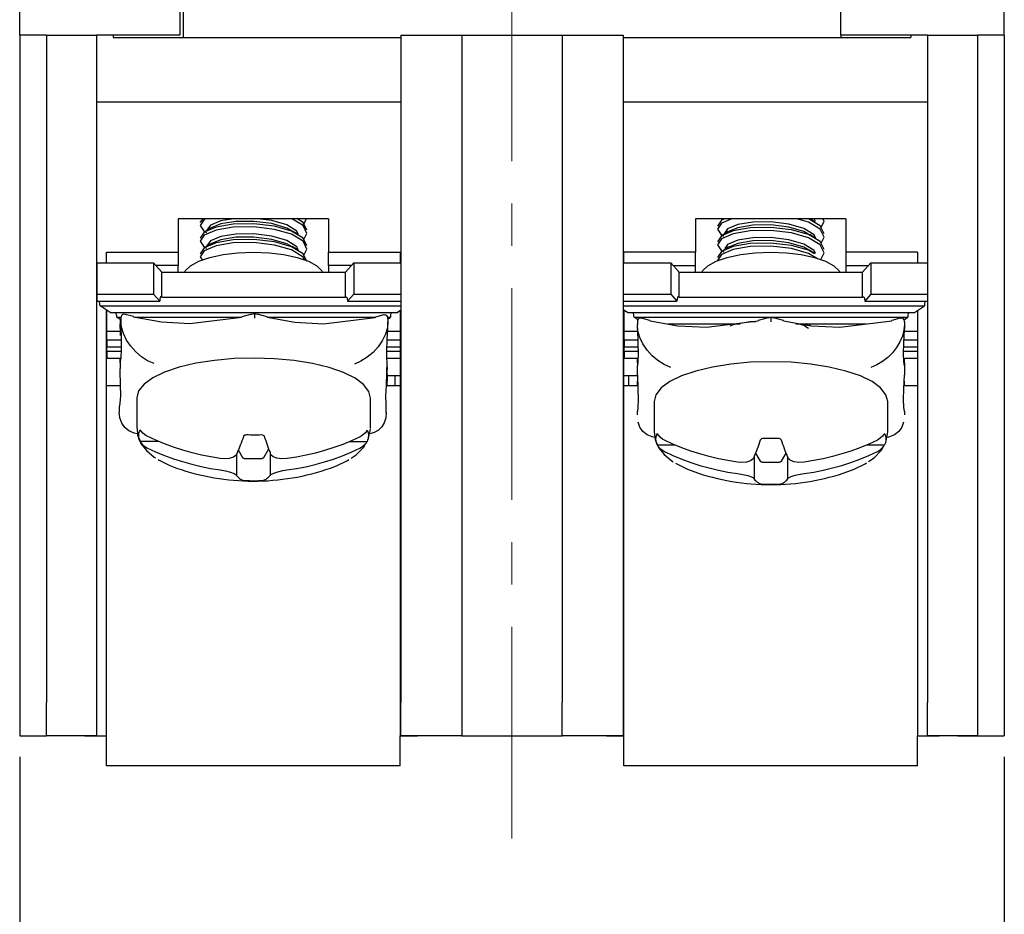
# Model space of a CAD drawing. Units: millimetres. Extents: x 6919 to 9474, y 358 to 1676.
# Drawn here: x 7123 to 7152, y 435 to 462 of the extents above; entities that cross this region are included whole.
import ezdxf

# ---------------------------------------------------------------- set-up
doc = ezdxf.new("R2010")
doc.units = ezdxf.units.MM
doc.linetypes.add('CENTER', pattern=[10.16, 6.35, -1.27, 1.27, -1.27])
doc.styles.get("Standard").update_dxf_attribs({"font": 'arial.ttf'})
doc.dimstyles.new('ISO-25', dxfattribs={"dimtxt": 2.5, "dimasz": 2.5, "dimexe": 1.25, "dimexo": 0.625, "dimtad": 1, "dimdec": 1, "dimtxsty": 'Standard', "dimcen": 2.5, "dimadec": 0, "dimazin": 0, "dimtfac": 1, "dimtdec": 1, "dimtmove": 0, "dimatfit": 3, "dimfxl": 0, "dimarcsym": 0})

# ---------------------------------------------------------------- blocks, each defined once
blk = doc.blocks.new('*D44')
at = {"color": 0, "lineweight": -2}
for p, q in [((7122.736, 440.142), (7122.736, 417.989)), ((7152.253, 440.142), (7152.253, 417.989)), ((7125.236, 419.239), (7149.753, 419.239))]:
    blk.add_line(p, q, dxfattribs=at)
at = {"color": 0}
for points in [[(7125.236, 419.656), (7125.236, 418.823), (7122.736, 419.239)], [(7149.753, 419.656), (7149.753, 418.823), (7152.253, 419.239)]]:
    blk.add_solid(points, dxfattribs=at)
at = {"layer": 'DEFPOINTS', "color": 0}
for p in [(7122.736, 440.767), (7152.253, 440.767), (7152.253, 419.239)]:
    blk.add_point(p, dxfattribs=at)
at = {"color": 0, "insert": (7137.494, 421.141), "char_height": 2.5, "attachment_point": 5}
blk.add_mtext('29.5', dxfattribs=at)

msp = doc.modelspace()

# ---------------------------------------------------------------- linework, layer by layer
at = {"color": 0, "linetype": 'CENTER', "lineweight": 13}
msp.add_line((7137.494, 525.317), (7137.494, 437.068), dxfattribs=at)
at = {"color": 0, "linetype": 'Continuous'}
for p, q in [((7122.736, 461.779), (7122.736, 475.787)), ((7152.253, 461.779), (7152.253, 475.787)), ((7127.538, 466.782), (7127.538, 461.779)), ((7147.35, 461.779), (7147.35, 463.78)), ((7127.638, 463.011), (7127.638, 461.711)), ((7122.736, 461.779), (7122.736, 440.767)), ((7123.536, 461.779), (7122.736, 461.779)), ((7123.536, 461.779), (7123.536, 441.768)), ((7123.536, 461.779), (7125.037, 461.779)), ((7127.538, 461.779), (7125.037, 461.779)), ((7125.037, 461.779), (7125.037, 441.768)), ((7125.537, 461.779), (7125.537, 461.711)), ((7125.537, 461.711), (7126.037, 461.711)), ((7126.037, 461.711), (7127.638, 461.711)), ((7127.638, 461.711), (7134.162, 461.711)), ((7134.162, 461.779), (7134.162, 441.768)), ((7134.162, 461.779), (7135.993, 461.779)), ((7135.993, 461.779), (7135.993, 441.768)), ((7135.993, 461.779), (7138.995, 461.779)), ((7138.995, 461.779), (7138.995, 441.768)), ((7138.995, 461.779), (7140.826, 461.779)), ((7140.826, 461.779), (7140.826, 441.768)), ((7140.826, 461.711), (7147.35, 461.711)), ((7149.951, 461.779), (7147.35, 461.779)), ((7147.35, 461.779), (7147.35, 461.711)), ((7147.35, 461.711), (7148.951, 461.711)), ((7148.951, 461.711), (7149.451, 461.711)), ((7149.451, 461.779), (7149.451, 461.711)), ((7149.951, 461.779), (7149.951, 441.768)), ((7149.951, 461.779), (7151.452, 461.779)), ((7151.452, 461.779), (7151.452, 441.768)), ((7152.253, 461.779), (7151.452, 461.779)), ((7152.253, 461.779), (7152.253, 440.767)), ((7125.037, 459.778), (7134.162, 459.778)), ((7140.826, 459.778), (7149.951, 459.778)), ((7131.991, 456.276), (7127.488, 456.276)), ((7127.488, 456.276), (7127.488, 455.275)), ((7131.252, 456.12), (7131.334, 456.276)), ((7131.991, 456.276), (7131.991, 455.275)), ((7147.5, 456.276), (7142.997, 456.276)), ((7142.997, 456.276), (7142.997, 455.275)), ((7143.837, 456.276), (7143.827, 456.27)), ((7147.5, 456.276), (7147.5, 455.275)), ((7125.337, 454.951), (7125.337, 455.275)), ((7125.337, 455.275), (7127.488, 455.275)), ((7127.488, 455.275), (7127.488, 454.875)), ((7131.991, 455.275), (7134.142, 455.275)), ((7131.991, 454.875), (7131.991, 455.275)), ((7134.142, 455.275), (7134.142, 454.951)), ((7140.846, 454.951), (7140.846, 455.275)), ((7142.997, 455.275), (7140.846, 455.275)), ((7142.997, 454.875), (7142.997, 455.275)), ((7149.651, 455.275), (7147.5, 455.275)), ((7147.5, 455.275), (7147.5, 454.875)), ((7149.651, 455.275), (7149.651, 454.951)), ((7125.044, 454.951), (7126.745, 454.951)), ((7125.044, 454.951), (7125.044, 454.011)), ((7126.995, 454.677), (7126.745, 454.951)), ((7126.745, 454.951), (7126.745, 454.011)), ((7127.488, 454.875), (7126.814, 454.875)), ((7127.488, 454.677), (7127.488, 454.875)), ((7131.991, 454.875), (7131.991, 454.677)), ((7132.679, 454.875), (7131.991, 454.875)), ((7132.498, 454.677), (7132.748, 454.951)), ((7132.748, 454.951), (7134.162, 454.951)), ((7132.748, 454.951), (7132.748, 454.011)), ((7140.826, 454.951), (7142.253, 454.951)), ((7142.503, 454.677), (7142.253, 454.951)), ((7142.253, 454.951), (7142.253, 454.011)), ((7142.322, 454.875), (7142.997, 454.875)), ((7142.997, 454.677), (7142.997, 454.875)), ((7147.5, 454.875), (7147.5, 454.677)), ((7147.5, 454.875), (7148.187, 454.875)), ((7148.006, 454.677), (7148.256, 454.951)), ((7148.256, 454.951), (7149.951, 454.951)), ((7148.256, 454.951), (7148.256, 454.011)), ((7126.995, 454.677), (7132.498, 454.677)), ((7126.995, 453.925), (7126.995, 454.677)), ((7132.498, 453.925), (7132.498, 454.677)), ((7142.503, 454.677), (7148.006, 454.677)), ((7142.503, 453.925), (7142.503, 454.677)), ((7148.006, 453.925), (7148.006, 454.677)), ((7125.044, 454.011), (7126.745, 454.011)), ((7125.044, 454.011), (7125.044, 453.806)), ((7126.745, 454.011), (7126.933, 453.806)), ((7132.748, 454.011), (7132.561, 453.806)), ((7132.748, 454.011), (7134.162, 454.011)), ((7140.826, 454.011), (7142.253, 454.011)), ((7142.253, 454.011), (7142.44, 453.806)), ((7148.256, 454.011), (7148.068, 453.806)), ((7148.256, 454.011), (7149.951, 454.011)), ((7125.044, 453.806), (7126.933, 453.806)), ((7126.995, 453.925), (7132.498, 453.925)), ((7132.561, 453.806), (7134.162, 453.806)), ((7140.826, 453.806), (7142.44, 453.806)), ((7142.503, 453.925), (7148.006, 453.925)), ((7148.068, 453.806), (7149.951, 453.806)), ((7125.144, 453.669), (7134.162, 453.669)), ((7125.444, 453.463), (7125.144, 453.669)), ((7125.337, 440.767), (7125.337, 453.537)), ((7125.344, 452.908), (7125.344, 453.532)), ((7125.444, 453.463), (7134.049, 453.463)), ((7126.148, 453.343), (7125.899, 453.408)), ((7129.694, 453.413), (7129.395, 453.336)), ((7129.695, 453.411), (7129.773, 453.43)), ((7129.773, 453.43), (7129.85, 453.411)), ((7130.15, 453.334), (7129.85, 453.413)), ((7133.648, 453.39), (7133.398, 453.326)), ((7134.049, 453.463), (7134.162, 453.541)), ((7134.142, 453.527), (7134.142, 440.767)), ((7140.826, 453.669), (7149.857, 453.669)), ((7140.952, 453.463), (7140.826, 453.549)), ((7140.846, 440.767), (7140.846, 453.536)), ((7140.852, 452.908), (7140.852, 453.532)), ((7140.952, 453.463), (7149.557, 453.463)), ((7149.557, 453.463), (7149.857, 453.669)), ((7149.651, 453.528), (7149.651, 440.767)), ((7125.744, 453.258), (7125.644, 453.326)), ((7125.644, 453.326), (7125.774, 453.326)), ((7125.744, 453.258), (7125.744, 453.121)), ((7125.744, 452.984), (7125.744, 453.121)), ((7125.744, 453.121), (7125.769, 453.121)), ((7125.772, 453.305), (7125.772, 453.217)), ((7125.772, 453.305), (7125.772, 453.305)), ((7126.174, 453.326), (7129.396, 453.326)), ((7130.153, 453.326), (7133.398, 453.326)), ((7133.769, 453.326), (7133.849, 453.326)), ((7133.773, 453.015), (7133.776, 453.181)), ((7133.776, 453.286), (7133.776, 453.284)), ((7133.776, 453.284), (7133.776, 453.199)), ((7133.78, 453.279), (7133.849, 453.326)), ((7141.152, 453.326), (7149.357, 453.326)), ((7141.252, 453.258), (7141.152, 453.326)), ((7141.252, 453.258), (7141.252, 453.188)), ((7141.252, 453.188), (7141.252, 453.186)), ((7141.252, 453.186), (7141.252, 453.101)), ((7141.252, 452.967), (7141.252, 453.101)), ((7141.629, 453.227), (7141.38, 453.292)), ((7142.162, 453.121), (7144.338, 453.121)), ((7145.177, 453.306), (7144.877, 453.227)), ((7145.177, 453.304), (7145.254, 453.323)), ((7145.254, 453.323), (7145.332, 453.304)), ((7145.254, 453.323), (7145.254, 453.186)), ((7145.632, 453.227), (7145.333, 453.305)), ((7146.005, 453.121), (7148.126, 453.121)), ((7146.375, 453.084), (7146.314, 453.121)), ((7149.13, 453.292), (7148.879, 453.227)), ((7149.257, 453.258), (7149.357, 453.326)), ((7149.257, 453.188), (7149.257, 453.186)), ((7149.257, 453.186), (7149.257, 453.101)), ((7149.257, 453.101), (7149.257, 452.967)), ((7125.344, 452.642), (7125.344, 452.908)), ((7125.344, 452.908), (7125.744, 452.908)), ((7125.744, 452.984), (7125.744, 452.779)), ((7133.749, 452.908), (7134.142, 452.908)), ((7140.852, 452.642), (7140.852, 452.908)), ((7140.852, 452.908), (7141.252, 452.908)), ((7149.257, 452.908), (7149.651, 452.908)), ((7125.344, 452.642), (7125.344, 452.437)), ((7125.344, 452.642), (7125.776, 452.642)), ((7133.756, 452.642), (7134.142, 452.642)), ((7140.852, 452.642), (7140.852, 452.437)), ((7140.852, 452.642), (7141.261, 452.642)), ((7149.247, 452.642), (7149.651, 452.642)), ((7125.344, 452.3), (7125.344, 452.437)), ((7125.344, 452.437), (7125.779, 452.437)), ((7125.344, 452.3), (7125.344, 452.094)), ((7125.344, 452.3), (7125.778, 452.3)), ((7133.741, 452.3), (7134.142, 452.3)), ((7133.746, 452.437), (7134.142, 452.437)), ((7140.852, 452.3), (7140.852, 452.437)), ((7140.852, 452.437), (7141.267, 452.437)), ((7140.852, 452.3), (7140.852, 452.094)), ((7140.852, 452.3), (7141.272, 452.3)), ((7149.237, 452.3), (7149.651, 452.3)), ((7149.241, 452.437), (7149.651, 452.437)), ((7125.344, 452.094), (7125.763, 452.094)), ((7125.744, 451.958), (7125.744, 452.094)), ((7125.744, 451.958), (7125.744, 451.928)), ((7125.744, 451.958), (7125.744, 451.958)), ((7133.745, 452.094), (7134.142, 452.094)), ((7133.745, 451.646), (7133.752, 451.979)), ((7140.852, 452.094), (7141.269, 452.094)), ((7141.252, 451.958), (7141.252, 452.094)), ((7141.252, 451.958), (7141.252, 451.866)), ((7149.24, 452.094), (7149.651, 452.094)), ((7149.257, 451.958), (7149.257, 452.094)), ((7149.257, 451.958), (7149.257, 451.866)), ((7133.749, 451.826), (7133.749, 451.752)), ((7133.749, 451.615), (7133.749, 451.752)), ((7133.749, 451.752), (7133.749, 451.752)), ((7133.749, 451.615), (7133.749, 451.41)), ((7141.252, 451.598), (7141.252, 451.866)), ((7149.257, 451.866), (7149.257, 451.598)), ((7133.749, 451.573), (7133.992, 451.573)), ((7133.749, 451.282), (7133.749, 451.41)), ((7133.992, 451.573), (7134.142, 451.573)), ((7133.992, 451.273), (7133.992, 451.573)), ((7140.846, 451.573), (7140.996, 451.573)), ((7140.996, 451.573), (7141.252, 451.573)), ((7140.996, 451.273), (7140.996, 451.573)), ((7141.252, 451.282), (7141.252, 451.41)), ((7149.257, 451.282), (7149.257, 451.41)), ((7125.337, 451.273), (7125.749, 451.273)), ((7133.728, 451.273), (7134.142, 451.273)), ((7133.749, 451.282), (7133.749, 451.273)), ((7140.846, 451.273), (7141.261, 451.273)), ((7141.252, 451.282), (7141.252, 451.273)), ((7149.247, 451.273), (7149.651, 451.273)), ((7149.257, 451.282), (7149.257, 451.273)), ((7126.245, 450.899), (7126.245, 449.991)), ((7133.249, 449.991), (7133.249, 450.899)), ((7141.752, 450.792), (7141.752, 449.883)), ((7148.756, 449.883), (7148.756, 450.792)), ((7125.717, 450.567), (7125.717, 450.567)), ((7125.717, 450.567), (7125.717, 450.48)), ((7133.722, 450.444), (7133.725, 450.61)), ((7141.252, 450.397), (7141.252, 450.497)), ((7149.257, 450.497), (7149.257, 450.397)), ((7126.336, 449.608), (7126.876, 449.606)), ((7132.624, 449.593), (7133.151, 449.592)), ((7129.289, 449.342), (7129.417, 449.115)), ((7130.05, 449.113), (7130.207, 449.373)), ((7130.24, 449.289), (7130.24, 448.572)), ((7141.847, 449.492), (7142.38, 449.492)), ((7144.796, 449.25), (7144.938, 449.007)), ((7145.571, 449.007), (7145.713, 449.25)), ((7148.128, 449.492), (7148.662, 449.492)), ((7129.24, 449.223), (7129.24, 448.574)), ((7129.515, 449.087), (7129.951, 449.086)), ((7144.754, 449.15), (7144.754, 448.465)), ((7145.036, 448.979), (7145.472, 448.979)), ((7145.755, 449.15), (7145.755, 448.465)), ((7123.536, 440.767), (7123.536, 441.768)), ((7125.037, 441.768), (7125.037, 440.772)), ((7134.162, 440.772), (7134.162, 441.768)), ((7135.993, 441.768), (7135.993, 440.767)), ((7138.995, 440.767), (7138.995, 441.768)), ((7140.826, 441.768), (7140.826, 440.772)), ((7149.951, 440.772), (7149.951, 441.768)), ((7151.452, 441.768), (7151.452, 440.767)), ((7122.736, 440.767), (7123.536, 440.767)), ((7124.136, 440.767), (7123.536, 440.767)), ((7124.687, 440.767), (7123.536, 440.767)), ((7124.687, 440.772), (7124.687, 440.767)), ((7125.037, 440.772), (7124.687, 440.772)), ((7124.687, 440.767), (7125.337, 440.767)), ((7125.337, 439.867), (7125.337, 440.767)), ((7134.142, 439.867), (7134.142, 440.767)), ((7134.142, 440.767), (7134.662, 440.767)), ((7134.662, 440.772), (7134.162, 440.772)), ((7134.662, 440.767), (7134.662, 440.772)), ((7135.993, 440.767), (7134.662, 440.767)), ((7135.993, 440.767), (7138.995, 440.767)), ((7140.326, 440.767), (7138.995, 440.767)), ((7140.326, 440.772), (7140.326, 440.767)), ((7140.826, 440.772), (7140.326, 440.772)), ((7140.326, 440.767), (7140.846, 440.767)), ((7140.846, 439.867), (7140.846, 440.767)), ((7149.651, 439.867), (7149.651, 440.767)), ((7149.651, 440.767), (7150.301, 440.767)), ((7150.301, 440.772), (7149.951, 440.772)), ((7150.301, 440.767), (7150.301, 440.772)), ((7151.452, 440.767), (7150.301, 440.767)), ((7150.852, 440.767), (7151.452, 440.767)), ((7151.452, 440.767), (7152.253, 440.767)), ((7134.142, 439.867), (7125.337, 439.867)), ((7149.651, 439.867), (7140.846, 439.867))]:
    msp.add_line(p, q, dxfattribs=at)
at = {"color": 0, "linetype": 'Continuous', "flags": 128}
for points in [[(7128.325, 456.276), (7128.27, 456.253), (7128.146, 456.074), (7128.262, 455.894), (7128.331, 455.865)], [(7128.221, 456.276), (7128.146, 456.168), (7128.148, 456.165)], [(7131.346, 455.46), (7131.232, 455.693), (7130.881, 455.905), (7130.375, 456.05), (7129.757, 456.124), (7129.138, 456.113), (7128.628, 456.026), (7128.27, 455.877), (7128.146, 455.698), (7128.148, 455.695)], [(7129.158, 456.276), (7128.767, 456.212), (7128.455, 456.086), (7128.346, 455.933), (7128.348, 455.93)], [(7130.895, 455.902), (7130.739, 455.998), (7130.297, 456.128), (7129.756, 456.197), (7129.214, 456.191), (7128.767, 456.118), (7128.477, 456.001)], [(7131.088, 455.815), (7131.046, 455.902), (7130.739, 456.092), (7130.297, 456.222), (7129.873, 456.276)], [(7131.252, 455.65), (7131.348, 455.832), (7131.232, 456.069), (7130.89, 456.276)], [(7131.346, 455.93), (7131.232, 456.163), (7131.041, 456.279)], [(7144.089, 456.276), (7143.773, 456.142), (7143.653, 455.963), (7143.773, 455.784), (7143.837, 455.757)], [(7143.845, 456.266), (7143.773, 456.236), (7143.653, 456.057)], [(7146.595, 455.708), (7146.55, 455.798), (7146.24, 455.987), (7145.795, 456.116), (7145.254, 456.184), (7144.713, 456.177), (7144.268, 456.103), (7143.959, 455.975), (7143.853, 455.822)], [(7146.402, 455.794), (7146.24, 455.893), (7145.795, 456.022), (7145.254, 456.09), (7144.713, 456.083), (7144.268, 456.008), (7143.986, 455.893)], [(7146.76, 455.54), (7146.855, 455.728), (7146.735, 455.965), (7146.381, 456.177), (7146.029, 456.276)], [(7146.855, 455.822), (7146.735, 456.059), (7146.381, 456.271), (7146.362, 456.276)], [(7146.577, 456.176), (7146.49, 456.229), (7146.414, 456.276)], [(7146.588, 456.192), (7146.55, 456.268), (7146.537, 456.276)], [(7146.76, 456.01), (7146.855, 456.198), (7146.816, 456.276)], [(7131.252, 455.18), (7131.348, 455.361), (7131.232, 455.599), (7130.881, 455.811), (7130.375, 455.956), (7129.757, 456.03), (7129.138, 456.019), (7128.628, 455.932), (7128.27, 455.783), (7128.146, 455.604), (7128.262, 455.424), (7128.335, 455.393)], [(7128.471, 456.002), (7128.383, 455.948), (7128.296, 455.894)], [(7131.084, 455.353), (7131.046, 455.432), (7130.739, 455.622), (7130.297, 455.752), (7129.756, 455.821), (7129.214, 455.815), (7128.767, 455.742), (7128.455, 455.616), (7128.346, 455.462), (7128.348, 455.46)], [(7131.092, 455.799), (7131.005, 455.854), (7130.918, 455.907)], [(7146.855, 455.352), (7146.735, 455.589), (7146.381, 455.801), (7145.873, 455.944), (7145.254, 456.017), (7144.636, 456.005), (7144.127, 455.916), (7143.773, 455.766), (7143.653, 455.587)], [(7146.76, 455.07), (7146.855, 455.258), (7146.735, 455.495), (7146.381, 455.707), (7145.873, 455.85), (7145.254, 455.923), (7144.636, 455.911), (7144.127, 455.822), (7143.773, 455.672), (7143.653, 455.493), (7143.773, 455.314), (7143.843, 455.284)], [(7143.979, 455.895), (7143.891, 455.84), (7143.804, 455.786)], [(7146.599, 455.692), (7146.512, 455.746), (7146.425, 455.8)], [(7131.346, 454.989), (7131.232, 455.222), (7130.881, 455.435), (7130.375, 455.58), (7129.757, 455.654), (7129.138, 455.643), (7128.628, 455.556), (7128.27, 455.407), (7128.146, 455.228), (7128.148, 455.225)], [(7131.276, 455.038), (7131.232, 455.128), (7130.881, 455.341), (7130.375, 455.486), (7129.757, 455.56), (7129.138, 455.549), (7128.628, 455.462), (7128.27, 455.313), (7128.146, 455.134), (7128.214, 455.029)], [(7128.481, 455.538), (7128.393, 455.484), (7128.305, 455.43)], [(7130.882, 455.44), (7130.739, 455.528), (7130.297, 455.658), (7129.756, 455.727), (7129.214, 455.721), (7128.767, 455.648), (7128.489, 455.536)], [(7146.56, 455.223), (7146.381, 455.33), (7145.873, 455.474), (7145.254, 455.547), (7144.636, 455.535), (7144.127, 455.446), (7143.773, 455.296), (7143.653, 455.117)], [(7146.656, 455.072), (7146.381, 455.236), (7145.873, 455.38), (7145.254, 455.453), (7144.636, 455.441), (7144.127, 455.352), (7143.773, 455.202), (7143.653, 455.023)], [(7146.591, 455.245), (7146.55, 455.328), (7146.24, 455.517), (7145.795, 455.646), (7145.254, 455.713), (7144.713, 455.707), (7144.268, 455.632), (7143.959, 455.505), (7143.874, 455.382)], [(7146.39, 455.331), (7146.24, 455.423), (7145.795, 455.552), (7145.254, 455.619), (7144.713, 455.612), (7144.268, 455.538), (7143.998, 455.427)], [(7127.677, 454.677), (7127.698, 454.713), (7127.854, 454.864), (7128.104, 455.001), (7128.437, 455.115), (7128.835, 455.2), (7129.279, 455.253), (7129.747, 455.271), (7130.214, 455.253), (7130.658, 455.2), (7131.057, 455.115), (7131.389, 455.001), (7131.64, 454.864), (7131.795, 454.713), (7131.816, 454.677)], [(7131.08, 455.337), (7130.992, 455.391), (7130.905, 455.445)], [(7143.185, 454.677), (7143.206, 454.713), (7143.361, 454.864), (7143.611, 455.001), (7143.944, 455.115), (7144.343, 455.2), (7144.787, 455.253), (7145.254, 455.271), (7145.722, 455.253), (7146.166, 455.2), (7146.564, 455.115), (7146.897, 455.001), (7147.147, 454.864), (7147.303, 454.713), (7147.324, 454.677)], [(7143.988, 455.43), (7143.9, 455.375), (7143.812, 455.321)], [(7146.588, 455.229), (7146.5, 455.283), (7146.413, 455.337)], [(7126.995, 453.925), (7126.983, 453.935), (7126.971, 453.937), (7126.96, 453.932), (7126.951, 453.918), (7126.943, 453.899), (7126.937, 453.872), (7126.934, 453.841), (7126.933, 453.806)], [(7132.498, 453.925), (7132.51, 453.935), (7132.522, 453.937), (7132.533, 453.932), (7132.542, 453.918), (7132.55, 453.899), (7132.556, 453.872), (7132.56, 453.841), (7132.561, 453.806)], [(7142.503, 453.925), (7142.49, 453.935), (7142.479, 453.937), (7142.468, 453.932), (7142.458, 453.918), (7142.451, 453.899), (7142.445, 453.872), (7142.441, 453.841), (7142.44, 453.806)], [(7148.006, 453.925), (7148.018, 453.935), (7148.03, 453.937), (7148.041, 453.932), (7148.05, 453.918), (7148.058, 453.899), (7148.064, 453.872), (7148.067, 453.841), (7148.068, 453.806)], [(7125.897, 453.403), (7125.861, 453.412), (7125.817, 453.401), (7125.793, 453.38), (7125.777, 453.347), (7125.772, 453.305)], [(7129.773, 453.43), (7129.773, 453.413), (7129.773, 453.406), (7129.774, 453.36), (7129.774, 453.297), (7129.774, 453.294)], [(7133.776, 453.286), (7133.775, 453.301), (7133.766, 453.341), (7133.746, 453.37), (7133.713, 453.389), (7133.66, 453.391), (7133.649, 453.386)], [(7125.772, 453.305), (7125.771, 453.276), (7125.771, 453.248), (7125.771, 453.22), (7125.77, 453.192), (7125.77, 453.164), (7125.77, 453.137), (7125.769, 453.11), (7125.769, 453.083)], [(7126.765, 451.933), (7126.571, 452.018), (7126.385, 452.136), (7126.213, 452.283), (7126.063, 452.452), (7125.939, 452.637), (7125.847, 452.831), (7125.791, 453.027), (7125.772, 453.217)], [(7126.15, 453.331), (7126.15, 453.341), (7126.148, 453.343)], [(7126.15, 453.331), (7126.982, 453.181), (7127.839, 453.133), (7129.392, 453.323)], [(7129.392, 453.323), (7129.393, 453.333), (7129.395, 453.336)], [(7130.153, 453.321), (7130.152, 453.331), (7130.15, 453.334)], [(7130.153, 453.321), (7130.984, 453.172), (7131.841, 453.123), (7133.394, 453.314)], [(7133.776, 453.199), (7133.757, 453.009), (7133.699, 452.813), (7133.606, 452.619), (7133.481, 452.434), (7133.328, 452.266), (7133.154, 452.12), (7132.965, 452.003), (7132.769, 451.919)], [(7133.394, 453.314), (7133.396, 453.324), (7133.398, 453.326)], [(7141.379, 453.286), (7141.342, 453.295), (7141.298, 453.284), (7141.274, 453.263), (7141.258, 453.23), (7141.252, 453.188)], [(7142.253, 451.818), (7142.057, 451.903), (7141.87, 452.021), (7141.697, 452.167), (7141.545, 452.336), (7141.421, 452.521), (7141.328, 452.715), (7141.271, 452.911), (7141.252, 453.101)], [(7141.632, 453.215), (7141.631, 453.225), (7141.629, 453.227)], [(7141.632, 453.215), (7142.464, 453.068), (7143.321, 453.021), (7144.874, 453.215)], [(7144.275, 453.121), (7144.127, 453.095), (7144.025, 453.052)], [(7144.807, 453.187), (7144.636, 453.184), (7144.349, 453.134)], [(7144.874, 453.215), (7144.875, 453.225), (7144.877, 453.227)], [(7145.635, 453.215), (7145.634, 453.225), (7145.632, 453.227)], [(7145.635, 453.215), (7146.466, 453.068), (7147.323, 453.021), (7148.876, 453.215)], [(7146.385, 452.984), (7146.24, 453.072), (7146.072, 453.121)], [(7146.406, 453.121), (7146.423, 453.093), (7146.429, 453.074)], [(7149.257, 453.101), (7149.241, 452.932), (7149.196, 452.759), (7149.123, 452.585), (7149.022, 452.416), (7148.899, 452.258), (7148.756, 452.115), (7148.598, 451.992), (7148.43, 451.892), (7148.256, 451.818)], [(7148.876, 453.215), (7148.877, 453.225), (7148.879, 453.227)], [(7149.257, 453.188), (7149.256, 453.203), (7149.247, 453.243), (7149.227, 453.272), (7149.194, 453.291), (7149.142, 453.293), (7149.131, 453.288)], [(7125.769, 453.083), (7125.776, 452.665), (7125.78, 452.334), (7125.765, 452.11), (7125.747, 451.983)], [(7133.751, 451.979), (7133.745, 452.09), (7133.74, 452.321), (7133.756, 452.644), (7133.771, 453.015)], [(7141.252, 452.967), (7141.264, 452.548), (7141.274, 452.218), (7141.264, 451.993), (7141.252, 451.866)], [(7149.257, 451.866), (7149.244, 451.992), (7149.235, 452.223), (7149.244, 452.546), (7149.257, 452.967)], [(7125.744, 451.936), (7125.744, 451.907), (7125.744, 451.879), (7125.743, 451.851), (7125.743, 451.823), (7125.743, 451.795), (7125.742, 451.768), (7125.742, 451.741), (7125.742, 451.714)], [(7125.747, 451.983), (7125.747, 451.976), (7125.746, 451.969), (7125.746, 451.963), (7125.746, 451.957), (7125.745, 451.951), (7125.745, 451.946), (7125.745, 451.941), (7125.744, 451.936)], [(7133.249, 450.891), (7133.199, 451.099), (7133.046, 451.301), (7132.791, 451.491), (7132.445, 451.663), (7132.016, 451.811), (7131.518, 451.932), (7130.967, 452.022), (7130.378, 452.077), (7129.77, 452.097), (7129.162, 452.08), (7128.571, 452.027), (7128.016, 451.94), (7127.514, 451.822), (7127.079, 451.675), (7126.726, 451.505), (7126.464, 451.316), (7126.302, 451.115), (7126.245, 450.907), (7126.245, 450.899)], [(7148.756, 450.792), (7148.703, 451), (7148.545, 451.201), (7148.287, 451.391), (7147.937, 451.562), (7147.505, 451.709), (7147.005, 451.829), (7146.452, 451.917), (7145.862, 451.971), (7145.254, 451.989), (7144.646, 451.971), (7144.057, 451.917), (7143.503, 451.829), (7143.003, 451.709), (7142.572, 451.562), (7142.221, 451.391), (7141.963, 451.201), (7141.805, 451), (7141.752, 450.792)], [(7125.742, 451.714), (7125.749, 451.296), (7125.753, 450.965), (7125.738, 450.741), (7125.72, 450.614)], [(7133.724, 450.61), (7133.718, 450.721), (7133.713, 450.952), (7133.728, 451.275), (7133.744, 451.646)], [(7141.252, 451.598), (7141.264, 451.18), (7141.274, 450.849), (7141.264, 450.624), (7141.252, 450.497)], [(7149.257, 450.497), (7149.244, 450.623), (7149.235, 450.854), (7149.244, 451.177), (7149.257, 451.598)], [(7125.72, 450.614), (7125.72, 450.607), (7125.719, 450.6), (7125.719, 450.594), (7125.719, 450.588), (7125.718, 450.582), (7125.718, 450.577), (7125.718, 450.572), (7125.717, 450.567)], [(7126.262, 449.828), (7126.165, 449.849), (7126.012, 449.914), (7125.887, 450.015), (7125.794, 450.146), (7125.737, 450.303), (7125.717, 450.48)], [(7133.722, 450.461), (7133.707, 450.303), (7133.662, 450.16), (7133.589, 450.037), (7133.489, 449.937), (7133.367, 449.864), (7133.239, 449.822)], [(7141.773, 449.716), (7141.697, 449.733), (7141.545, 449.798), (7141.421, 449.898), (7141.328, 450.029), (7141.275, 450.172)], [(7149.234, 450.172), (7149.18, 450.029), (7149.088, 449.898), (7148.964, 449.798), (7148.812, 449.733), (7148.748, 449.718)], [(7126.254, 449.993), (7126.27, 449.784), (7126.323, 449.654)], [(7126.336, 449.608), (7126.321, 449.65), (7126.31, 449.693), (7126.304, 449.736), (7126.303, 449.779), (7126.306, 449.822), (7126.314, 449.865), (7126.326, 449.907), (7126.343, 449.95)], [(7126.556, 449.752), (7126.513, 449.776), (7126.428, 449.841), (7126.343, 449.95)], [(7133.157, 449.934), (7133.101, 449.855), (7132.974, 449.753), (7132.944, 449.737)], [(7133.157, 449.934), (7133.173, 449.891), (7133.183, 449.849), (7133.189, 449.806), (7133.191, 449.763), (7133.187, 449.72), (7133.18, 449.677), (7133.167, 449.634), (7133.151, 449.592)], [(7133.161, 449.622), (7133.182, 449.658), (7133.245, 449.914), (7133.248, 449.974)], [(7141.76, 449.885), (7141.782, 449.66), (7141.834, 449.538)], [(7148.676, 449.531), (7148.697, 449.568), (7148.754, 449.825), (7148.756, 449.883)], [(7126.323, 449.654), (7126.371, 449.537), (7126.535, 449.322), (7126.77, 449.125), (7126.804, 449.106)], [(7126.336, 449.608), (7126.357, 449.573), (7126.421, 449.499), (7126.55, 449.41)], [(7128.749, 449.088), (7128.464, 449.134), (7128.181, 449.19), (7127.901, 449.257), (7127.624, 449.335), (7127.35, 449.423), (7127.081, 449.523), (7126.816, 449.632), (7126.556, 449.752)], [(7129.443, 449.748), (7129.42, 449.68), (7129.396, 449.615), (7129.373, 449.551), (7129.349, 449.489), (7129.325, 449.429), (7129.301, 449.37), (7129.277, 449.313), (7129.253, 449.258)], [(7129.542, 449.793), (7129.51, 449.791), (7129.482, 449.783), (7129.459, 449.769), (7129.445, 449.752), (7129.443, 449.748)], [(7129.978, 449.792), (7129.924, 449.791), (7129.869, 449.79), (7129.815, 449.789), (7129.76, 449.789), (7129.706, 449.79), (7129.651, 449.79), (7129.597, 449.792), (7129.542, 449.793)], [(7130.076, 449.746), (7130.064, 449.765), (7130.042, 449.78), (7130.012, 449.79), (7129.978, 449.792)], [(7130.254, 449.256), (7130.231, 449.311), (7130.209, 449.368), (7130.186, 449.427), (7130.164, 449.487), (7130.142, 449.549), (7130.12, 449.613), (7130.098, 449.679), (7130.076, 449.746)], [(7132.944, 449.737), (7132.684, 449.619), (7132.419, 449.51), (7132.15, 449.412), (7131.876, 449.325), (7131.599, 449.248), (7131.319, 449.182), (7131.036, 449.128), (7130.751, 449.084)], [(7132.67, 449.101), (7132.825, 449.201), (7133.044, 449.421), (7133.116, 449.545)], [(7132.937, 449.395), (7133.016, 449.443), (7133.131, 449.561), (7133.151, 449.592)], [(7141.847, 449.492), (7141.831, 449.535), (7141.819, 449.578), (7141.813, 449.621), (7141.81, 449.663), (7141.813, 449.706), (7141.819, 449.749), (7141.831, 449.792), (7141.847, 449.835)], [(7142.061, 449.637), (7142.017, 449.661), (7141.932, 449.726), (7141.847, 449.835)], [(7144.254, 448.979), (7143.969, 449.023), (7143.686, 449.079), (7143.405, 449.145), (7143.128, 449.223), (7142.855, 449.311), (7142.585, 449.409), (7142.32, 449.518), (7142.061, 449.637)], [(7144.938, 449.639), (7144.915, 449.572), (7144.893, 449.507), (7144.87, 449.443), (7144.847, 449.381), (7144.824, 449.32), (7144.8, 449.262), (7144.777, 449.205), (7144.754, 449.15)], [(7145.036, 449.685), (7145.004, 449.683), (7144.976, 449.675), (7144.953, 449.661), (7144.94, 449.644), (7144.938, 449.639)], [(7145.472, 449.685), (7145.418, 449.684), (7145.363, 449.683), (7145.309, 449.682), (7145.254, 449.682), (7145.2, 449.682), (7145.145, 449.683), (7145.091, 449.684), (7145.036, 449.685)], [(7145.571, 449.639), (7145.558, 449.658), (7145.536, 449.673), (7145.506, 449.683), (7145.472, 449.685)], [(7145.755, 449.15), (7145.731, 449.205), (7145.708, 449.262), (7145.685, 449.32), (7145.662, 449.381), (7145.639, 449.443), (7145.616, 449.507), (7145.593, 449.572), (7145.571, 449.639)], [(7148.448, 449.637), (7148.188, 449.518), (7147.923, 449.409), (7147.654, 449.311), (7147.38, 449.223), (7147.103, 449.145), (7146.823, 449.079), (7146.54, 449.023), (7146.255, 448.979)], [(7148.662, 449.835), (7148.605, 449.755), (7148.478, 449.653), (7148.448, 449.637)], [(7148.662, 449.835), (7148.678, 449.792), (7148.689, 449.749), (7148.696, 449.706), (7148.698, 449.663), (7148.696, 449.621), (7148.689, 449.578), (7148.678, 449.535), (7148.662, 449.492)], [(7126.55, 449.41), (7126.809, 449.29), (7127.074, 449.18), (7127.344, 449.081), (7127.617, 448.993), (7127.894, 448.915), (7128.175, 448.848), (7128.458, 448.791), (7128.743, 448.746)], [(7129.253, 449.258), (7129.225, 449.184), (7129.143, 449.125), (7129.02, 449.089), (7128.868, 449.079), (7128.749, 449.088)], [(7130.751, 449.084), (7130.587, 449.075), (7130.441, 449.094), (7130.331, 449.138), (7130.267, 449.201), (7130.254, 449.256)], [(7130.744, 448.742), (7131.029, 448.785), (7131.312, 448.84), (7131.592, 448.906), (7131.869, 448.983), (7132.143, 449.07), (7132.412, 449.168), (7132.677, 449.276), (7132.937, 449.395)], [(7141.834, 449.538), (7141.887, 449.416), (7142.055, 449.203), (7142.295, 449.006), (7142.323, 448.99)], [(7141.847, 449.492), (7141.868, 449.458), (7141.932, 449.384), (7142.061, 449.295)], [(7142.061, 449.295), (7142.32, 449.176), (7142.585, 449.067), (7142.855, 448.968), (7143.128, 448.88), (7143.405, 448.803), (7143.686, 448.737), (7143.969, 448.681), (7144.254, 448.637)], [(7146.255, 448.637), (7146.54, 448.681), (7146.823, 448.737), (7147.103, 448.803), (7147.38, 448.88), (7147.654, 448.968), (7147.923, 449.067), (7148.188, 449.176), (7148.448, 449.295)], [(7148.183, 448.998), (7148.351, 449.108), (7148.564, 449.33), (7148.63, 449.448)], [(7148.448, 449.295), (7148.528, 449.343), (7148.642, 449.461), (7148.662, 449.492)], [(7126.884, 449.06), (7126.914, 449.041), (7127.232, 448.879), (7127.437, 448.8)], [(7129.417, 449.115), (7129.422, 449.109), (7129.429, 449.104), (7129.439, 449.099), (7129.452, 449.095), (7129.466, 449.091), (7129.481, 449.089), (7129.498, 449.087), (7129.515, 449.087)], [(7129.951, 449.086), (7129.968, 449.086), (7129.985, 449.088), (7130.001, 449.09), (7130.015, 449.093), (7130.027, 449.098), (7130.037, 449.102), (7130.045, 449.108), (7130.05, 449.113)], [(7132.057, 448.8), (7132.234, 448.867), (7132.558, 449.028), (7132.605, 449.057)], [(7144.754, 449.15), (7144.726, 449.075), (7144.646, 449.016), (7144.524, 448.98), (7144.373, 448.97), (7144.254, 448.979)], [(7144.938, 449.007), (7144.943, 449.001), (7144.95, 448.996), (7144.96, 448.991), (7144.973, 448.987), (7144.987, 448.983), (7145.002, 448.981), (7145.019, 448.98), (7145.036, 448.979)], [(7145.472, 448.979), (7145.49, 448.98), (7145.506, 448.981), (7145.522, 448.983), (7145.536, 448.987), (7145.548, 448.991), (7145.558, 448.996), (7145.566, 449.001), (7145.571, 449.007)], [(7146.255, 448.979), (7146.091, 448.97), (7145.945, 448.988), (7145.834, 449.032), (7145.769, 449.095), (7145.755, 449.15)], [(7128.743, 448.746), (7128.906, 448.718), (7129.052, 448.681), (7129.162, 448.641), (7129.226, 448.601), (7129.24, 448.574)], [(7130.24, 448.572), (7130.269, 448.609), (7130.35, 448.65), (7130.473, 448.689), (7130.625, 448.723), (7130.744, 448.742)], [(7142.398, 448.949), (7142.432, 448.927), (7142.753, 448.766), (7142.944, 448.693)], [(7147.564, 448.693), (7147.755, 448.766), (7148.077, 448.927), (7148.117, 448.953)], [(7129.24, 448.574), (7129.262, 448.549), (7129.284, 448.527), (7129.307, 448.506), (7129.329, 448.488), (7129.351, 448.471), (7129.373, 448.457), (7129.395, 448.444), (7129.417, 448.434)], [(7129.417, 448.434), (7129.429, 448.431), (7129.452, 448.428), (7129.481, 448.426), (7129.515, 448.424)], [(7129.515, 448.424), (7129.569, 448.423), (7129.624, 448.422), (7129.679, 448.421), (7129.733, 448.421), (7129.788, 448.421), (7129.842, 448.421), (7129.897, 448.422), (7129.951, 448.423)], [(7129.951, 448.423), (7129.983, 448.425), (7130.012, 448.427), (7130.034, 448.429), (7130.048, 448.432), (7130.05, 448.432)], [(7130.05, 448.432), (7130.073, 448.443), (7130.097, 448.455), (7130.121, 448.469), (7130.144, 448.486), (7130.168, 448.504), (7130.192, 448.525), (7130.216, 448.547), (7130.24, 448.572)], [(7144.254, 448.637), (7144.417, 448.609), (7144.564, 448.572), (7144.675, 448.532), (7144.74, 448.492), (7144.754, 448.465)], [(7144.754, 448.465), (7144.777, 448.441), (7144.8, 448.418), (7144.824, 448.398), (7144.847, 448.379), (7144.87, 448.363), (7144.893, 448.348), (7144.915, 448.336), (7144.938, 448.326)], [(7145.571, 448.326), (7145.593, 448.336), (7145.616, 448.348), (7145.639, 448.363), (7145.662, 448.379), (7145.685, 448.398), (7145.708, 448.418), (7145.731, 448.441), (7145.755, 448.465)], [(7145.755, 448.465), (7145.782, 448.503), (7145.862, 448.544), (7145.985, 448.584), (7146.136, 448.617), (7146.255, 448.637)], [(7144.938, 448.326), (7144.95, 448.323), (7144.973, 448.32), (7145.002, 448.318), (7145.036, 448.316)], [(7145.036, 448.316), (7145.091, 448.315), (7145.145, 448.314), (7145.2, 448.313), (7145.254, 448.313), (7145.309, 448.313), (7145.363, 448.314), (7145.418, 448.315), (7145.472, 448.316)], [(7145.472, 448.316), (7145.504, 448.318), (7145.533, 448.32), (7145.555, 448.322), (7145.569, 448.325), (7145.571, 448.326)]]:
    msp.add_lwpolyline(points, dxfattribs=at)
at = {"color": 0, "linetype": 'Continuous'}
for centre, radius, start, end in [((7124.709, 453.665), 0.435, 0.527, 18.8816), ((7150.292, 453.665), 0.435, 161.1184, 179.473), ((7125.21, 453.323), 0.435, 0.5129, 18.8957), ((7134.284, 453.323), 0.435, 161.1043, 179.4871), ((7140.717, 453.323), 0.435, 0.5129, 18.8957), ((7149.791, 453.323), 0.435, 161.1043, 179.4871), ((7129.747, 455.412), 7.004, 250.7438, 269.8671), ((7129.747, 455.412), 7.004, 269.8671, 289.2562), ((7145.254, 455.305), 7.004, 250.7438, 270), ((7145.254, 455.305), 7.004, 270, 289.2562)]:
    msp.add_arc(centre, radius, start, end, dxfattribs=at)

# ---------------------------------------------------------------- dimensions: what is measured, and where the dimension line sits
at = {"color": 0}
dim = msp.add_linear_dim(base=(7152.253, 419.239), p1=(7122.736, 440.767), p2=(7152.253, 440.767), text='29.5', dimstyle='ISO-25', dxfattribs=at)
dim.commit()
dim.dimension.update_dxf_attribs({"geometry": '*D44', "text_midpoint": (7137.494, 421.141)})

doc.saveas('drawing.dxf')
